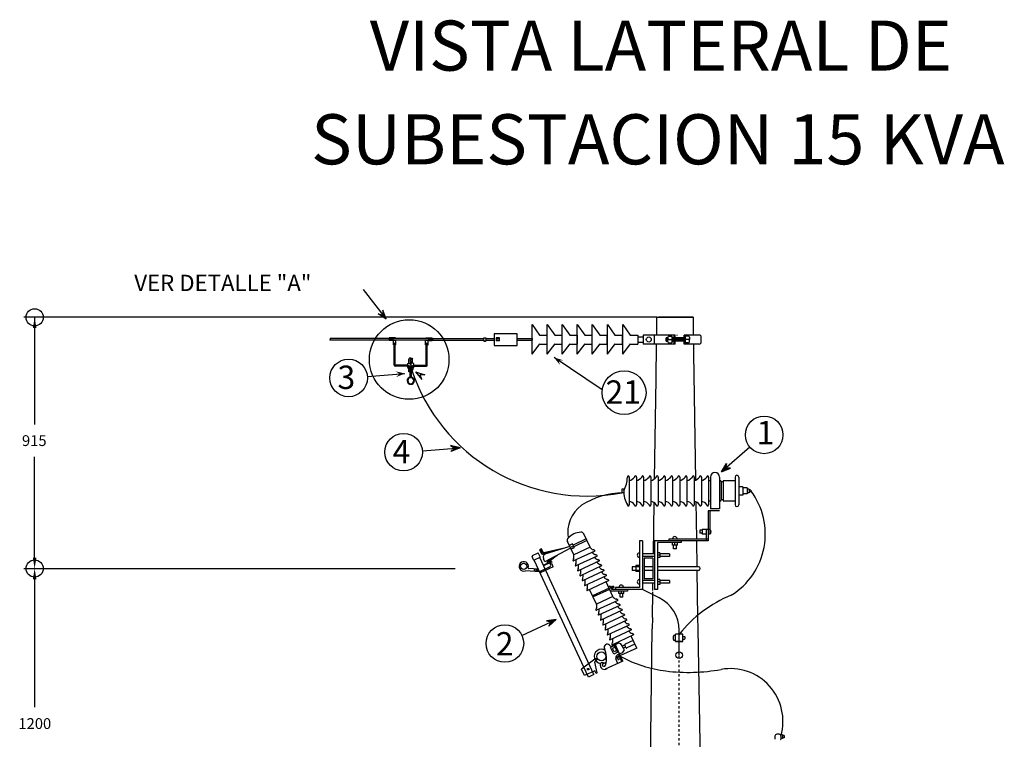
# Model space of a CAD drawing. Units: millimetres. Extents: x -685 to 7247, y 1177 to 3043.
# Drawn here: x 1901 to 1944, y 1229 to 1261 of the extents above; entities that cross this region are included whole.
import ezdxf

# ---------------------------------------------------------------- set-up
doc = ezdxf.new("R2010")
doc.units = ezdxf.units.MM
doc.header["$PDMODE"] = 32
doc.header["$PDSIZE"] = 0.75
doc.linetypes.add('HIDDEN', pattern=[0.00375, 0.0025, -0.00125])
doc.layers.add('TXG', color=5, linetype='Continuous')
doc.styles.add('ROMANC', font='romanc__.ttf')
doc.styles.get("Standard").update_dxf_attribs({"font": 'ARIALUNI.TTF'})

msp = doc.modelspace()

# ---------------------------------------------------------------- hatches: boundary and pattern name
h = msp.add_hatch(color=1)
h.paths.add_polyline_path([(1916.66, 1247.669), (1916.517, 1247.854), (1916.515, 1248.068)])
h.paths.add_polyline_path([(1916.311, 1247.911), (1916.517, 1247.854), (1916.66, 1247.669)])
h = msp.add_hatch(color=256)
h.paths.add_polyline_path([(1923.982, 1245.996), (1924.176, 1245.866), (1924.246, 1245.664)])
h.paths.add_polyline_path([(1924.389, 1245.877), (1924.176, 1245.866), (1923.982, 1245.996)])
h = msp.add_hatch(color=256)
h.paths.add_polyline_path([(1917.478, 1245.301), (1917.245, 1245.282), (1917.064, 1245.397)])
h.paths.add_polyline_path([(1917.084, 1245.141), (1917.245, 1245.282), (1917.478, 1245.301)])
h = msp.add_hatch(color=256)
h.paths.add_polyline_path([(1919.879, 1242.063), (1919.645, 1242.045), (1919.465, 1242.16)])
h.paths.add_polyline_path([(1919.485, 1241.903), (1919.645, 1242.045), (1919.879, 1242.063)])
h = msp.add_hatch(color=256)
h.paths.add_polyline_path([(1931.281, 1241.011), (1931.459, 1241.164), (1931.672, 1241.178)])
h.paths.add_polyline_path([(1931.504, 1241.373), (1931.459, 1241.164), (1931.281, 1241.011)])
h = msp.add_hatch(color=256)
h.paths.add_polyline_path([(1924.07, 1234.568), (1923.858, 1234.468), (1923.649, 1234.512)])
h.paths.add_polyline_path([(1923.758, 1234.279), (1923.858, 1234.468), (1924.07, 1234.568)])

# ---------------------------------------------------------------- linework, layer by layer
at = {"color": 1}
for p, q in [((1915.655, 1248.972), (1916.66, 1247.669)), ((1916.66, 1247.669), (1916.311, 1247.911)), ((1916.311, 1247.911), (1916.517, 1247.854)), ((1916.66, 1247.669), (1916.515, 1248.068)), ((1916.515, 1248.068), (1916.517, 1247.854))]:
    msp.add_line(p, q, dxfattribs=at)
at = {"linetype": 'ByBlock'}
for p, q in [((1928.471, 1247.752), (1900.849, 1247.752)), ((1900.849, 1236.792), (1919.672, 1236.792))]:
    msp.add_line(p, q, dxfattribs=at)
at = {"color": 0, "linetype": 'ByBlock'}
for p, q in [((1901.322, 1247.752), (1901.322, 1243.082)), ((1928.471, 1247.752), (1930.045, 1247.752)), ((1901.322, 1247.28), (1901.322, 1247.151)), ((1901.322, 1237.265), (1901.322, 1241.664)), ((1901.486, 1236.792), (1901.794, 1236.792)), ((1901.322, 1236.32), (1901.322, 1230.737))]:
    msp.add_line(p, q, dxfattribs=at)
for p, q in [((1923.025, 1247.44), (1923.353, 1246.981)), ((1923.025, 1246.146), (1923.025, 1247.44)), ((1923.681, 1247.44), (1924.009, 1246.981)), ((1923.681, 1246.146), (1923.681, 1247.44)), ((1924.342, 1247.44), (1924.671, 1246.981)), ((1924.342, 1246.146), (1924.342, 1247.44)), ((1924.991, 1247.44), (1925.319, 1246.981)), ((1924.991, 1246.146), (1924.991, 1247.44)), ((1925.647, 1247.44), (1925.975, 1246.981)), ((1925.647, 1246.146), (1925.647, 1247.44)), ((1926.308, 1246.146), (1926.308, 1247.44)), ((1926.308, 1247.44), (1926.637, 1246.981)), ((1926.981, 1247.44), (1927.309, 1246.981)), ((1926.981, 1246.146), (1926.981, 1247.44)), ((1921.367, 1247.035), (1921.367, 1246.523)), ((1922.375, 1247.035), (1921.367, 1247.035)), ((1922.375, 1246.523), (1922.375, 1247.035)), ((1923.353, 1246.981), (1923.681, 1246.981)), ((1923.681, 1246.587), (1923.681, 1246.981)), ((1924.009, 1246.981), (1924.338, 1246.981)), ((1924.338, 1246.587), (1924.338, 1246.981)), ((1924.342, 1246.587), (1924.342, 1246.981)), ((1924.671, 1246.981), (1924.999, 1246.981)), ((1924.999, 1246.587), (1924.999, 1246.981)), ((1925.319, 1246.981), (1925.647, 1246.981)), ((1925.647, 1246.587), (1925.647, 1246.981)), ((1925.975, 1246.981), (1926.304, 1246.981)), ((1926.304, 1246.587), (1926.304, 1246.981)), ((1926.308, 1246.587), (1926.308, 1246.981)), ((1926.637, 1246.981), (1926.965, 1246.981)), ((1926.965, 1246.587), (1926.965, 1246.981)), ((1926.981, 1246.587), (1926.981, 1246.981)), ((1927.309, 1246.981), (1927.637, 1246.981)), ((1927.637, 1246.981), (1927.637, 1246.587)), ((1928.358, 1246.981), (1927.872, 1246.981)), ((1927.872, 1246.981), (1927.872, 1246.587)), ((1928.358, 1246.587), (1928.358, 1246.981)), ((1921.019, 1246.844), (1920.909, 1246.844)), ((1920.909, 1246.844), (1920.909, 1246.723)), ((1920.909, 1246.723), (1921.019, 1246.723)), ((1920.931, 1246.7), (1920.931, 1246.724)), ((1920.987, 1246.7), (1920.931, 1246.7)), ((1920.987, 1246.724), (1920.987, 1246.7)), ((1921.019, 1246.723), (1921.019, 1246.844)), ((1921.607, 1246.86), (1921.451, 1246.86)), ((1921.451, 1246.86), (1921.451, 1246.728)), ((1921.607, 1246.728), (1921.451, 1246.728)), ((1921.607, 1246.728), (1921.607, 1246.86)), ((1923.025, 1246.146), (1923.366, 1246.593)), ((1923.353, 1246.587), (1923.681, 1246.587)), ((1923.681, 1246.146), (1924.023, 1246.593)), ((1924.009, 1246.587), (1924.338, 1246.587)), ((1924.342, 1246.146), (1924.684, 1246.593)), ((1924.671, 1246.587), (1924.999, 1246.587)), ((1924.991, 1246.146), (1925.332, 1246.593)), ((1925.319, 1246.587), (1925.647, 1246.587)), ((1925.647, 1246.146), (1925.989, 1246.593)), ((1925.975, 1246.587), (1926.304, 1246.587)), ((1926.308, 1246.146), (1926.65, 1246.593)), ((1926.637, 1246.587), (1926.965, 1246.587)), ((1926.981, 1246.146), (1927.323, 1246.593)), ((1927.309, 1246.587), (1927.637, 1246.587)), ((1927.637, 1246.9), (1927.872, 1246.9)), ((1927.637, 1246.668), (1927.872, 1246.668)), ((1928.358, 1246.587), (1927.872, 1246.587)), ((1921.367, 1246.523), (1922.375, 1246.523)), ((1926.08, 1244.588), (1923.982, 1245.996)), ((1915.838, 1245.171), (1917.478, 1245.301)), ((1917.943, 1245.368), (1918.207, 1245.035)), ((1917.943, 1245.368), (1918.351, 1245.249)), ((1918.351, 1245.249), (1918.137, 1245.237)), ((1918.207, 1245.035), (1918.137, 1245.237)), ((1918.239, 1241.934), (1919.879, 1242.063)), ((1919.465, 1242.16), (1919.645, 1242.045)), ((1919.879, 1242.063), (1919.465, 1242.16)), ((1919.879, 1242.063), (1919.485, 1241.903)), ((1919.485, 1241.903), (1919.645, 1242.045)), ((1932.527, 1242.086), (1931.281, 1241.011)), ((1931.281, 1241.011), (1931.504, 1241.373)), ((1931.281, 1241.011), (1931.672, 1241.178)), ((1931.504, 1241.373), (1931.459, 1241.164)), ((1931.672, 1241.178), (1931.459, 1241.164)), ((1922.58, 1233.87), (1924.07, 1234.568)), ((1924.07, 1234.568), (1923.649, 1234.512)), ((1923.649, 1234.512), (1923.858, 1234.468)), ((1924.07, 1234.568), (1923.758, 1234.279)), ((1923.758, 1234.279), (1923.858, 1234.468))]:
    msp.add_line(p, q)
at = {"color": 0}
for p, q in [((1928.46, 1246.981), (1928.471, 1247.752)), ((1929.323, 1247.752), (1928.533, 1247.752)), ((1930.045, 1247.752), (1928.785, 1247.752)), ((1928.905, 1247.752), (1930.045, 1247.752)), ((1930.045, 1247.752), (1930.057, 1246.981)), ((1929.269, 1246.981), (1928.358, 1246.981)), ((1928.358, 1246.587), (1928.358, 1246.981)), ((1929.22, 1246.587), (1929.22, 1246.981)), ((1929.269, 1246.587), (1929.269, 1246.981)), ((1929.348, 1246.961), (1929.348, 1246.984)), ((1929.663, 1246.587), (1929.663, 1246.981)), ((1930.318, 1246.981), (1929.663, 1246.981)), ((1929.713, 1246.587), (1929.713, 1246.981)), ((1914.207, 1246.826), (1914.206, 1246.76)), ((1923.024, 1246.826), (1923.025, 1246.76)), ((1929.269, 1246.587), (1928.358, 1246.587)), ((1928.43, 1245.048), (1928.454, 1246.587)), ((1928.875, 1246.853), (1928.875, 1246.71)), ((1928.949, 1246.853), (1928.875, 1246.853)), ((1928.875, 1246.853), (1928.875, 1246.71)), ((1928.949, 1246.853), (1928.875, 1246.853)), ((1928.949, 1246.853), (1928.875, 1246.853)), ((1928.875, 1246.71), (1928.875, 1246.853)), ((1928.949, 1246.776), (1928.875, 1246.85)), ((1928.949, 1246.741), (1928.875, 1246.815)), ((1928.946, 1246.71), (1928.875, 1246.78)), ((1928.911, 1246.71), (1928.875, 1246.745)), ((1928.876, 1246.71), (1928.875, 1246.711)), ((1928.875, 1246.71), (1928.949, 1246.71)), ((1928.875, 1246.71), (1928.949, 1246.71)), ((1928.949, 1246.71), (1928.875, 1246.71)), ((1928.949, 1246.811), (1928.907, 1246.853)), ((1928.949, 1246.846), (1928.942, 1246.853)), ((1928.949, 1246.882), (1928.949, 1246.784)), ((1928.998, 1246.784), (1928.949, 1246.784)), ((1928.949, 1246.685), (1928.949, 1246.784)), ((1928.949, 1246.71), (1928.949, 1246.766)), ((1928.998, 1246.932), (1929.122, 1246.932)), ((1928.998, 1246.784), (1929.122, 1246.784)), ((1928.998, 1246.636), (1929.122, 1246.636)), ((1929.122, 1246.932), (1929.122, 1246.636)), ((1929.122, 1246.858), (1929.122, 1246.71)), ((1929.22, 1246.858), (1929.122, 1246.858)), ((1929.22, 1246.858), (1929.122, 1246.858)), ((1929.22, 1246.749), (1929.122, 1246.847)), ((1929.22, 1246.714), (1929.122, 1246.813)), ((1929.189, 1246.71), (1929.122, 1246.778)), ((1929.155, 1246.71), (1929.122, 1246.743)), ((1929.122, 1246.71), (1929.22, 1246.71)), ((1929.22, 1246.71), (1929.122, 1246.71)), ((1929.22, 1246.784), (1929.146, 1246.858)), ((1929.22, 1246.819), (1929.181, 1246.858)), ((1929.22, 1246.853), (1929.216, 1246.858)), ((1929.22, 1246.71), (1929.22, 1246.858)), ((1929.269, 1246.858), (1929.663, 1246.858)), ((1929.269, 1246.71), (1929.269, 1246.858)), ((1929.663, 1246.858), (1929.269, 1246.858)), ((1929.398, 1246.71), (1929.269, 1246.839)), ((1929.363, 1246.71), (1929.269, 1246.804)), ((1929.329, 1246.71), (1929.269, 1246.769)), ((1929.294, 1246.71), (1929.269, 1246.735)), ((1929.663, 1246.71), (1929.269, 1246.71)), ((1929.663, 1246.71), (1929.269, 1246.71)), ((1929.433, 1246.71), (1929.285, 1246.858)), ((1929.468, 1246.71), (1929.32, 1246.858)), ((1929.503, 1246.71), (1929.355, 1246.858)), ((1929.538, 1246.71), (1929.39, 1246.858)), ((1929.572, 1246.71), (1929.425, 1246.858)), ((1929.607, 1246.71), (1929.46, 1246.858)), ((1929.642, 1246.71), (1929.494, 1246.858)), ((1929.663, 1246.724), (1929.529, 1246.858)), ((1929.663, 1246.758), (1929.564, 1246.858)), ((1929.663, 1246.793), (1929.599, 1246.858)), ((1929.663, 1246.828), (1929.634, 1246.858)), ((1929.663, 1246.858), (1929.663, 1246.71)), ((1930.318, 1246.587), (1929.663, 1246.587)), ((1929.836, 1246.932), (1929.713, 1246.932)), ((1929.885, 1246.784), (1929.713, 1246.784)), ((1929.836, 1246.784), (1929.713, 1246.784)), ((1929.836, 1246.636), (1929.713, 1246.636)), ((1929.885, 1246.882), (1929.885, 1246.784)), ((1929.885, 1246.685), (1929.885, 1246.784)), ((1930.063, 1246.587), (1930.069, 1246.166)), ((1930.402, 1246.671), (1930.402, 1246.897)), ((1930.069, 1246.166), (1930.152, 1240.65)), ((1928.364, 1240.702), (1928.43, 1245.048)), ((1928.315, 1237.435), (1928.348, 1239.666)), ((1930.166, 1239.703), (1930.191, 1238.078)), ((1930.192, 1238), (1930.209, 1236.871)), ((1930.212, 1236.713), (1930.243, 1234.657)), ((1928.29, 1235.836), (1928.295, 1236.149)), ((1928.272, 1234.657), (1928.289, 1235.77)), ((1928.272, 1234.657), (1928.265, 1234.158)), ((1930.243, 1234.657), (1930.25, 1234.158)), ((1927.882, 1206.099), (1928.265, 1234.158)), ((1930.25, 1234.158), (1930.633, 1212.83))]:
    msp.add_line(p, q, dxfattribs=at)
at = {"color": 0, "linetype": 'Continuous'}
for p, q in [((1916.794, 1246.76), (1914.206, 1246.76)), ((1916.794, 1246.826), (1914.207, 1246.826)), ((1917.057, 1246.852), (1916.794, 1246.852)), ((1916.794, 1246.8), (1916.794, 1246.852)), ((1916.93, 1246.8), (1916.794, 1246.8)), ((1916.93, 1246.787), (1916.794, 1246.787)), ((1916.794, 1246.734), (1916.794, 1246.787)), ((1916.977, 1246.734), (1916.794, 1246.734)), ((1916.977, 1246.734), (1916.794, 1246.734)), ((1916.815, 1246.831), (1916.815, 1246.852)), ((1916.854, 1246.831), (1916.815, 1246.831)), ((1916.854, 1246.755), (1916.815, 1246.755)), ((1916.815, 1246.734), (1916.815, 1246.755)), ((1916.854, 1246.831), (1916.854, 1246.852)), ((1916.854, 1246.734), (1916.854, 1246.755)), ((1916.87, 1246.831), (1916.87, 1246.852)), ((1916.909, 1246.831), (1916.87, 1246.831)), ((1916.909, 1246.755), (1916.87, 1246.755)), ((1916.87, 1246.734), (1916.87, 1246.755)), ((1916.909, 1246.831), (1916.909, 1246.852)), ((1916.909, 1246.734), (1916.909, 1246.755)), ((1916.977, 1246.852), (1916.93, 1246.8)), ((1916.977, 1246.734), (1916.93, 1246.787)), ((1918.508, 1246.826), (1916.954, 1246.826)), ((1918.508, 1246.76), (1916.954, 1246.76)), ((1916.977, 1246.558), (1916.977, 1246.734)), ((1917.077, 1246.55), (1916.985, 1246.55)), ((1917.009, 1245.668), (1917.009, 1246.55)), ((1917.054, 1245.697), (1917.054, 1246.55)), ((1917.085, 1246.558), (1917.085, 1246.76)), ((1918.377, 1246.558), (1918.377, 1246.76)), ((1918.385, 1246.55), (1918.476, 1246.55)), ((1918.405, 1246.852), (1918.668, 1246.852)), ((1918.408, 1245.697), (1918.408, 1246.55)), ((1918.453, 1245.668), (1918.453, 1246.55)), ((1918.484, 1246.852), (1918.532, 1246.8)), ((1918.484, 1246.734), (1918.532, 1246.787)), ((1918.484, 1246.734), (1918.668, 1246.734)), ((1918.484, 1246.734), (1918.668, 1246.734)), ((1918.484, 1246.558), (1918.484, 1246.734)), ((1918.53, 1246.785), (1918.49, 1246.826)), ((1918.532, 1246.8), (1918.668, 1246.8)), ((1918.532, 1246.787), (1918.668, 1246.787)), ((1918.552, 1246.787), (1918.539, 1246.8)), ((1918.553, 1246.831), (1918.553, 1246.852)), ((1918.553, 1246.831), (1918.592, 1246.831)), ((1918.553, 1246.734), (1918.553, 1246.755)), ((1918.553, 1246.755), (1918.592, 1246.755)), ((1918.592, 1246.831), (1918.592, 1246.852)), ((1918.592, 1246.734), (1918.592, 1246.755)), ((1918.608, 1246.831), (1918.608, 1246.852)), ((1918.608, 1246.831), (1918.647, 1246.831)), ((1918.608, 1246.755), (1918.647, 1246.755)), ((1918.608, 1246.734), (1918.608, 1246.755)), ((1918.622, 1246.787), (1918.609, 1246.8)), ((1918.645, 1246.787), (1918.632, 1246.8)), ((1918.647, 1246.831), (1918.647, 1246.852)), ((1918.647, 1246.734), (1918.647, 1246.755)), ((1918.695, 1246.76), (1918.655, 1246.8)), ((1918.668, 1246.8), (1918.668, 1246.852)), ((1918.668, 1246.826), (1920.909, 1246.826)), ((1918.718, 1246.76), (1918.668, 1246.81)), ((1918.668, 1246.734), (1918.668, 1246.787)), ((1918.668, 1246.76), (1920.909, 1246.76)), ((1921.019, 1246.826), (1921.367, 1246.826)), ((1921.019, 1246.76), (1921.367, 1246.76)), ((1922.375, 1246.826), (1923.024, 1246.826)), ((1922.375, 1246.76), (1923.025, 1246.76)), ((1917.605, 1245.736), (1917.718, 1245.753)), ((1917.605, 1245.671), (1917.605, 1245.736)), ((1917.678, 1245.973), (1917.652, 1245.933)), ((1917.731, 1245.933), (1917.652, 1245.933)), ((1917.652, 1245.743), (1917.652, 1245.933)), ((1917.731, 1245.973), (1917.678, 1245.973)), ((1917.678, 1245.973), (1917.783, 1245.973)), ((1917.678, 1245.933), (1917.678, 1245.973)), ((1917.718, 1245.855), (1917.705, 1245.881)), ((1917.718, 1245.671), (1917.718, 1245.855)), ((1917.731, 1245.933), (1917.81, 1245.933)), ((1917.744, 1245.855), (1917.757, 1245.881)), ((1917.744, 1245.671), (1917.744, 1245.855)), ((1917.857, 1245.736), (1917.744, 1245.753)), ((1917.783, 1245.973), (1917.81, 1245.933)), ((1917.783, 1245.933), (1917.783, 1245.973)), ((1917.81, 1245.743), (1917.81, 1245.933)), ((1917.857, 1245.671), (1917.857, 1245.736)), ((1917.676, 1245.626), (1917.051, 1245.626)), ((1917.605, 1245.671), (1917.08, 1245.671)), ((1917.605, 1245.671), (1917.731, 1245.592)), ((1917.605, 1245.566), (1917.605, 1245.626)), ((1917.652, 1245.369), (1917.652, 1245.449)), ((1917.678, 1245.382), (1917.652, 1245.382)), ((1917.678, 1245.369), (1917.652, 1245.369)), ((1917.678, 1245.369), (1917.678, 1245.558)), ((1917.731, 1245.408), (1917.678, 1245.408)), ((1917.718, 1245.671), (1917.705, 1245.645)), ((1917.705, 1245.144), (1917.705, 1245.408)), ((1917.731, 1245.4), (1917.705, 1245.4)), ((1917.731, 1245.393), (1917.705, 1245.393)), ((1917.731, 1245.385), (1917.705, 1245.385)), ((1917.731, 1245.377), (1917.705, 1245.377)), ((1917.731, 1245.369), (1917.705, 1245.369)), ((1917.731, 1245.361), (1917.705, 1245.361)), ((1917.731, 1245.353), (1917.705, 1245.353)), ((1917.731, 1245.345), (1917.705, 1245.345)), ((1917.731, 1245.337), (1917.705, 1245.337)), ((1917.731, 1245.337), (1917.705, 1245.337)), ((1917.731, 1245.33), (1917.705, 1245.33)), ((1917.731, 1245.322), (1917.705, 1245.322)), ((1917.731, 1245.322), (1917.705, 1245.322)), ((1917.731, 1245.314), (1917.705, 1245.314)), ((1917.731, 1245.314), (1917.705, 1245.314)), ((1917.731, 1245.306), (1917.705, 1245.306)), ((1917.857, 1245.671), (1917.731, 1245.592)), ((1917.731, 1245.408), (1917.783, 1245.408)), ((1917.731, 1245.4), (1917.757, 1245.4)), ((1917.731, 1245.393), (1917.757, 1245.393)), ((1917.731, 1245.385), (1917.757, 1245.385)), ((1917.731, 1245.377), (1917.757, 1245.377)), ((1917.731, 1245.369), (1917.757, 1245.369)), ((1917.731, 1245.361), (1917.757, 1245.361)), ((1917.731, 1245.353), (1917.757, 1245.353)), ((1917.731, 1245.345), (1917.757, 1245.345)), ((1917.731, 1245.337), (1917.757, 1245.337)), ((1917.731, 1245.33), (1917.757, 1245.33)), ((1917.731, 1245.322), (1917.757, 1245.322)), ((1917.731, 1245.314), (1917.757, 1245.314)), ((1917.731, 1245.306), (1917.757, 1245.306)), ((1917.744, 1245.671), (1917.757, 1245.645)), ((1917.757, 1245.144), (1917.757, 1245.408)), ((1917.783, 1245.369), (1917.783, 1245.558)), ((1917.783, 1245.382), (1917.81, 1245.382)), ((1917.783, 1245.369), (1917.81, 1245.369)), ((1917.785, 1245.626), (1918.411, 1245.626)), ((1917.81, 1245.369), (1917.81, 1245.449)), ((1917.857, 1245.671), (1918.382, 1245.671)), ((1917.857, 1245.566), (1917.857, 1245.626)), ((1927.258, 1240.782), (1927.258, 1239.575)), ((1927.573, 1240.782), (1927.573, 1239.575)), ((1927.888, 1240.782), (1927.888, 1239.575)), ((1927.888, 1240.782), (1927.888, 1239.575)), ((1928.203, 1240.782), (1928.203, 1239.575)), ((1928.203, 1240.782), (1928.203, 1239.575)), ((1928.518, 1240.782), (1928.518, 1239.575)), ((1928.518, 1240.782), (1928.518, 1239.575)), ((1928.833, 1240.782), (1928.833, 1239.575)), ((1928.833, 1240.782), (1928.833, 1239.575)), ((1929.148, 1240.782), (1929.148, 1239.575)), ((1929.148, 1240.782), (1929.148, 1239.575)), ((1929.463, 1240.782), (1929.463, 1239.575)), ((1929.463, 1240.782), (1929.463, 1239.575)), ((1929.778, 1240.782), (1929.778, 1239.575)), ((1929.778, 1240.782), (1929.778, 1239.575)), ((1930.093, 1240.782), (1930.093, 1239.575)), ((1930.093, 1240.782), (1930.093, 1239.575)), ((1930.408, 1240.782), (1930.408, 1239.575)), ((1930.408, 1240.782), (1930.408, 1239.575)), ((1930.723, 1240.782), (1930.723, 1239.575)), ((1930.723, 1240.782), (1930.723, 1239.575)), ((1930.802, 1240.625), (1930.723, 1240.625)), ((1930.802, 1240.782), (1930.802, 1239.391)), ((1931.196, 1240.782), (1931.196, 1239.391)), ((1931.236, 1240.625), (1931.196, 1240.625)), ((1931.275, 1240.586), (1931.275, 1239.772)), ((1931.354, 1240.572), (1931.275, 1240.572)), ((1931.354, 1240.591), (1931.354, 1239.766)), ((1931.879, 1240.625), (1931.388, 1240.625)), ((1931.879, 1240.782), (1931.879, 1239.575)), ((1932.036, 1240.782), (1932.036, 1239.575)), ((1926.943, 1240.257), (1926.943, 1240.1)), ((1927.021, 1240.257), (1926.943, 1240.257)), ((1927.021, 1240.1), (1926.943, 1240.1)), ((1927.021, 1240.257), (1927.021, 1240.1)), ((1932.22, 1240.362), (1932.036, 1240.362)), ((1932.22, 1240.362), (1932.22, 1239.995)), ((1932.404, 1240.31), (1932.22, 1240.31)), ((1932.404, 1240.31), (1932.404, 1240.047)), ((1932.489, 1240.257), (1932.404, 1240.257)), ((1932.489, 1240.1), (1932.404, 1240.1)), ((1932.489, 1240.257), (1932.489, 1240.1)), ((1932.568, 1240.218), (1932.489, 1240.218)), ((1932.568, 1240.139), (1932.489, 1240.139)), ((1932.568, 1240.218), (1932.568, 1240.139)), ((1930.802, 1239.732), (1930.723, 1239.732)), ((1931.236, 1239.732), (1931.196, 1239.732)), ((1931.354, 1239.785), (1931.275, 1239.785)), ((1931.879, 1239.732), (1931.388, 1239.732)), ((1932.22, 1239.995), (1932.036, 1239.995)), ((1932.404, 1240.047), (1932.22, 1240.047)), ((1931.196, 1239.312), (1930.701, 1239.312)), ((1930.701, 1239.312), (1930.701, 1238)), ((1930.78, 1239.312), (1930.78, 1238.288)), ((1931.196, 1239.391), (1930.802, 1239.391)), ((1930.334, 1238.459), (1930.334, 1238.328)), ((1930.439, 1238.459), (1930.334, 1238.459)), ((1930.439, 1238.499), (1930.439, 1238.288)), ((1930.78, 1238.499), (1930.439, 1238.499)), ((1930.622, 1238.499), (1930.622, 1238)), ((1924.838, 1237.385), (1924.565, 1237.973)), ((1925.383, 1238.082), (1924.811, 1237.817)), ((1925.416, 1238.011), (1924.844, 1237.745)), ((1925.552, 1237.717), (1925.279, 1238.304)), ((1927.84, 1238), (1927.709, 1238)), ((1927.709, 1238), (1927.709, 1235.962)), ((1927.84, 1238), (1927.84, 1235.883)), ((1928.365, 1238), (1928.365, 1235.873)), ((1930.701, 1238), (1928.365, 1238)), ((1928.995, 1238.078), (1928.995, 1238)), ((1930.701, 1238.078), (1928.995, 1238.078)), ((1929.52, 1238), (1929.52, 1237.921)), ((1930.439, 1238.328), (1930.334, 1238.328)), ((1930.622, 1238.288), (1930.439, 1238.288)), ((1930.78, 1238.288), (1930.701, 1238.288)), ((1923.436, 1237.649), (1923.36, 1237.613)), ((1923.447, 1237.425), (1923.36, 1237.613)), ((1923.477, 1237.461), (1923.398, 1237.631)), ((1923.506, 1237.498), (1923.436, 1237.649)), ((1924.37, 1237.661), (1923.479, 1237.411)), ((1924.37, 1237.661), (1923.508, 1237.447)), ((1924.37, 1237.661), (1923.538, 1237.483)), ((1924.701, 1237.679), (1923.585, 1237.091)), ((1924.669, 1237.749), (1923.623, 1237.438)), ((1924.789, 1237.864), (1924.646, 1237.798)), ((1924.866, 1237.698), (1924.723, 1237.632)), ((1924.866, 1237.698), (1924.789, 1237.864)), ((1925.759, 1237.552), (1924.83, 1237.121)), ((1925.759, 1237.552), (1924.83, 1237.121)), ((1925.552, 1237.717), (1924.838, 1237.385)), ((1929.52, 1237.921), (1928.496, 1237.921)), ((1928.496, 1237.921), (1928.496, 1235.873)), ((1929.151, 1237.816), (1929.151, 1237.911)), ((1929.364, 1237.816), (1929.151, 1237.816)), ((1929.198, 1237.658), (1929.198, 1237.816)), ((1929.316, 1237.658), (1929.198, 1237.658)), ((1929.257, 1237.816), (1929.257, 1237.911)), ((1929.316, 1237.658), (1929.316, 1237.816)), ((1929.364, 1237.816), (1929.364, 1237.911)), ((1923.086, 1237.168), (1923.02, 1237.311)), ((1923.271, 1237.456), (1923.033, 1237.346)), ((1923.359, 1237.266), (1923.121, 1237.155)), ((1925.485, 1232.059), (1923.121, 1237.155)), ((1923.372, 1237.3), (1923.306, 1237.443)), ((1925.723, 1232.169), (1923.359, 1237.266)), ((1923.585, 1237.091), (1923.525, 1237.22)), ((1924.085, 1237.352), (1923.684, 1237.065)), ((1924.086, 1237.351), (1923.741, 1237.066)), ((1925.858, 1237.338), (1924.929, 1236.907)), ((1925.959, 1237.121), (1925.03, 1236.69)), ((1928.365, 1237.435), (1927.84, 1237.435)), ((1928.365, 1237.317), (1927.84, 1237.317)), ((1928.286, 1237.238), (1927.919, 1237.238)), ((1927.919, 1237.238), (1927.919, 1236.346)), ((1928.286, 1237.238), (1928.286, 1236.346)), ((1928.591, 1237.483), (1928.496, 1237.483)), ((1928.591, 1237.376), (1928.496, 1237.376)), ((1928.591, 1237.27), (1928.496, 1237.27)), ((1928.591, 1237.483), (1928.591, 1237.27)), ((1929.021, 1237.435), (1928.591, 1237.435)), ((1929.021, 1237.317), (1928.591, 1237.317)), ((1929.021, 1237.435), (1929.021, 1237.317)), ((1923.359, 1236.641), (1922.73, 1236.695)), ((1923.301, 1236.767), (1922.875, 1236.795)), ((1923.129, 1236.661), (1923.126, 1236.778)), ((1923.371, 1236.663), (1923.237, 1236.698)), ((1923.32, 1236.726), (1923.247, 1236.741)), ((1923.802, 1236.863), (1923.371, 1236.663)), ((1923.944, 1236.871), (1923.375, 1236.607)), ((1923.705, 1237.021), (1923.538, 1236.943)), ((1923.549, 1236.919), (1923.538, 1236.943)), ((1923.763, 1237.019), (1923.549, 1236.919)), ((1923.705, 1237.021), (1923.684, 1237.065)), ((1923.763, 1237.019), (1923.741, 1237.066)), ((1923.906, 1236.981), (1923.754, 1237.039)), ((1923.944, 1236.871), (1923.906, 1236.981)), ((1926.058, 1236.906), (1925.129, 1236.475)), ((1926.158, 1236.692), (1925.229, 1236.261)), ((1926.158, 1236.692), (1925.229, 1236.261)), ((1927.393, 1236.871), (1927.393, 1236.713)), ((1927.709, 1236.871), (1927.393, 1236.871)), ((1927.709, 1236.713), (1927.393, 1236.713)), ((1927.551, 1236.923), (1927.551, 1236.661)), ((1927.709, 1236.923), (1927.551, 1236.923)), ((1927.709, 1236.661), (1927.551, 1236.661)), ((1928.286, 1236.871), (1927.919, 1236.871)), ((1928.286, 1236.713), (1927.919, 1236.713)), ((1930.281, 1236.871), (1928.496, 1236.871)), ((1930.281, 1236.713), (1928.496, 1236.713)), ((1926.257, 1236.478), (1925.316, 1236.041)), ((1926.37, 1236.266), (1925.417, 1235.824)), ((1926.37, 1236.266), (1925.417, 1235.824)), ((1926.37, 1236.266), (1925.417, 1235.824)), ((1926.37, 1236.266), (1925.417, 1235.824)), ((1928.365, 1236.267), (1927.84, 1236.267)), ((1928.286, 1236.346), (1927.919, 1236.346)), ((1928.591, 1236.314), (1928.496, 1236.314)), ((1928.591, 1236.314), (1928.591, 1236.102)), ((1929.021, 1236.267), (1928.591, 1236.267)), ((1929.021, 1236.267), (1929.021, 1236.149)), ((1925.834, 1235.236), (1925.535, 1235.879)), ((1926.381, 1235.931), (1925.662, 1235.606)), ((1926.406, 1235.878), (1925.687, 1235.552)), ((1926.55, 1235.568), (1926.251, 1236.211)), ((1926.428, 1236.018), (1926.356, 1235.985)), ((1926.49, 1235.883), (1926.428, 1236.018)), ((1927.181, 1235.805), (1926.44, 1235.805)), ((1926.486, 1236.005), (1926.443, 1235.986)), ((1926.508, 1235.957), (1926.465, 1235.937)), ((1926.486, 1236.005), (1926.53, 1235.908)), ((1926.53, 1235.908), (1926.487, 1235.889)), ((1927.84, 1235.883), (1926.49, 1235.883)), ((1926.568, 1236.016), (1926.496, 1235.984)), ((1926.592, 1235.962), (1926.52, 1235.93)), ((1926.568, 1236.016), (1926.592, 1235.962)), ((1926.656, 1235.962), (1926.656, 1235.883)), ((1927.709, 1235.962), (1926.656, 1235.962)), ((1927.181, 1235.883), (1927.181, 1235.805)), ((1928.365, 1236.149), (1927.84, 1236.149)), ((1928.571, 1235.514), (1927.84, 1235.883)), ((1928.496, 1235.873), (1928.365, 1235.873)), ((1928.591, 1236.208), (1928.496, 1236.208)), ((1928.591, 1236.102), (1928.496, 1236.102)), ((1929.021, 1236.149), (1928.591, 1236.149)), ((1926.757, 1235.4), (1925.828, 1234.969)), ((1926.55, 1235.568), (1925.834, 1235.236)), ((1926.812, 1235.7), (1926.812, 1235.795)), ((1927.025, 1235.7), (1926.812, 1235.7)), ((1926.86, 1235.542), (1926.86, 1235.7)), ((1926.978, 1235.542), (1926.86, 1235.542)), ((1926.919, 1235.7), (1926.919, 1235.795)), ((1926.978, 1235.542), (1926.978, 1235.7)), ((1927.025, 1235.7), (1927.025, 1235.795)), ((1926.856, 1235.186), (1925.927, 1234.755)), ((1926.956, 1234.972), (1926.027, 1234.541)), ((1927.055, 1234.757), (1926.126, 1234.326)), ((1927.055, 1234.757), (1926.126, 1234.326)), ((1927.156, 1234.54), (1926.227, 1234.109)), ((1927.156, 1234.54), (1926.227, 1234.109)), ((1927.255, 1234.326), (1926.326, 1233.895)), ((1927.355, 1234.111), (1926.426, 1233.681)), ((1929.436, 1233.013), (1929.436, 1234.108)), ((1927.454, 1233.897), (1926.525, 1233.466)), ((1927.435, 1233.657), (1927.078, 1233.492)), ((1927.589, 1233.324), (1927.347, 1233.847)), ((1929.186, 1233.689), (1929.186, 1233.842)), ((1929.278, 1233.868), (1929.213, 1233.868)), ((1929.213, 1233.663), (1929.278, 1233.663)), ((1929.593, 1233.921), (1929.278, 1233.921)), ((1929.278, 1233.61), (1929.278, 1233.921)), ((1929.593, 1233.61), (1929.593, 1233.921)), ((1929.672, 1233.816), (1929.593, 1233.816)), ((1929.593, 1233.715), (1929.672, 1233.715)), ((1929.698, 1233.742), (1929.698, 1233.79)), ((1926.665, 1233.445), (1926.451, 1233.345)), ((1926.583, 1233.06), (1926.451, 1233.345)), ((1926.698, 1233.373), (1926.532, 1233.296)), ((1926.598, 1233.153), (1926.532, 1233.296)), ((1926.759, 1233.517), (1926.547, 1233.419)), ((1926.765, 1233.231), (1926.598, 1233.153)), ((1926.75, 1233.137), (1926.618, 1233.423)), ((1926.985, 1232.755), (1926.632, 1233.516)), ((1927.589, 1233.324), (1926.875, 1232.993)), ((1927.019, 1233.302), (1926.929, 1233.463)), ((1927.065, 1233.457), (1926.96, 1233.408)), ((1927.003, 1233.341), (1926.992, 1233.365)), ((1927.109, 1233.361), (1927.011, 1233.316)), ((1927.12, 1233.338), (1927.065, 1233.457)), ((1927.512, 1233.49), (1927.155, 1233.325)), ((1929.593, 1233.61), (1929.278, 1233.61)), ((1929.278, 1233.61), (1929.593, 1233.61)), ((1925.759, 1232.835), (1925.178, 1232.408)), ((1926.798, 1233.159), (1926.583, 1233.06)), ((1926.875, 1232.993), (1926.671, 1232.898)), ((1926.771, 1232.655), (1926.683, 1232.845)), ((1926.96, 1233.119), (1926.747, 1233.02)), ((1926.776, 1232.831), (1926.754, 1232.879)), ((1926.838, 1232.947), (1926.767, 1232.914)), ((1926.938, 1232.733), (1926.794, 1233.042)), ((1926.859, 1232.841), (1926.811, 1232.818)), ((1925.311, 1232.123), (1925.178, 1232.408)), ((1925.754, 1232.708), (1925.805, 1232.759)), ((1925.866, 1232.235), (1925.754, 1232.708)), ((1926.985, 1232.755), (1926.21, 1232.395)), ((1925.763, 1232.332), (1925.311, 1232.123)), ((1925.723, 1232.169), (1925.485, 1232.059)), ((1925.819, 1232.213), (1925.763, 1232.332)), ((1925.866, 1232.235), (1925.819, 1232.213)), ((1933.616, 1229.48), (1933.618, 1229.341)), ((1933.799, 1229.561), (1933.694, 1229.56)), ((1933.944, 1229.534), (1933.86, 1229.533)), ((1933.879, 1229.483), (1933.881, 1229.344)), ((1933.946, 1229.377), (1933.88, 1229.376)), ((1933.944, 1229.534), (1933.946, 1229.377)), ((1934.018, 1229.504), (1933.944, 1229.503)), ((1934.019, 1229.409), (1933.945, 1229.408)), ((1934.018, 1229.504), (1934.019, 1229.409))]:
    msp.add_line(p, q, dxfattribs=at)
at = {"color": 3, "linetype": 'HIDDEN', "ltscale": 4}
msp.add_line((1929.436, 1213.286), (1929.436, 1233.013), dxfattribs=at)
for centre, radius in [((1917.663, 1245.91), 1.735), ((1921.535, 1246.792), 0.0521), ((1928.115, 1246.784), 0.11)]:
    msp.add_circle(centre, radius)
at = {"color": 0}
for centre, radius in [((1915.019, 1245.107), 0.821), ((1927.038, 1244.465), 0.957), ((1933.148, 1242.623), 0.821), ((1917.42, 1241.869), 0.821), ((1921.836, 1233.521), 0.821)]:
    msp.add_circle(centre, radius, dxfattribs=at)
at = {"color": 0, "linetype": 'Continuous'}
for centre, radius in [((1924.763, 1237.743), 0.0167), ((1922.657, 1236.887), 0.135), ((1923.213, 1236.725), 0.00974), ((1926.049, 1232.957), 0.195), ((1929.436, 1233.013), 0.144), ((1925.47, 1232.402), 0.0323)]:
    msp.add_circle(centre, radius, dxfattribs=at)
at = {"color": 0}
for centre, radius, start, end in [((1930.318, 1246.897), 0.084, 0, 90), ((1928.998, 1246.882), 0.0493, 90, 180), ((1928.998, 1246.833), 0.0493, 180, 270), ((1928.998, 1246.735), 0.0493, 90, 180), ((1928.998, 1246.685), 0.0493, 180, 270), ((1929.836, 1246.882), 0.0493, 0, 90), ((1929.836, 1246.833), 0.0493, 270, 0), ((1929.836, 1246.735), 0.0493, 0, 90), ((1929.836, 1246.685), 0.0493, 270, 0), ((1930.318, 1246.671), 0.084, 270, 0), ((1925.407, 1247.997), 8.045, 197.9753, 281.003), ((1929.554, 1237.885), 5.606, 241.6744, 262.9241), ((1929.849, 1240.258), 7.996, 262.9241, 280.2166), ((1931.674, 1230.13), 2.295, 343.8344, 100.2166)]:
    msp.add_arc(centre, radius, start, end, dxfattribs=at)
at = {"color": 0, "linetype": 'Continuous'}
for centre, radius, start, end in [((1917.031, 1246.622), 0.124, 64.111, 115.6218), ((1917.031, 1246.501), 0.124, 64.111, 115.6218), ((1917.031, 1246.461), 0.124, 64.111, 115.6218), ((1916.985, 1246.558), 0.00788, 180, 270), ((1917.055, 1246.822), 0.0301, 7.3465, 93.0424), ((1917.077, 1246.558), 0.00788, 270, 0), ((1918.407, 1246.822), 0.0301, 86.9576, 172.6535), ((1918.431, 1246.622), 0.124, 64.3782, 115.889), ((1918.431, 1246.501), 0.124, 64.3782, 115.889), ((1918.431, 1246.461), 0.124, 64.3782, 115.889), ((1918.385, 1246.558), 0.00788, 180, 270), ((1918.476, 1246.558), 0.00788, 270, 0), ((1917.08, 1245.697), 0.0263, 180, 270), ((1917.594, 1245.804), 0.0689, 279.3795, 328.0512), ((1917.868, 1245.804), 0.0689, 211.9488, 260.6205), ((1918.382, 1245.697), 0.0263, 270, 0), ((1917.051, 1245.668), 0.042, 180, 270), ((1917.623, 1245.383), 0.184, 54.0428, 95.6491), ((1917.378, 1245.406), 0.277, 8.835, 35.1573), ((1917.624, 1245.504), 0.111, 299.5984, 14.299), ((1917.838, 1245.504), 0.111, 165.701, 240.4016), ((1917.839, 1245.383), 0.184, 84.3509, 125.9572), ((1918.083, 1245.406), 0.277, 144.8427, 171.165), ((1918.411, 1245.668), 0.042, 270, 0), ((1917.731, 1244.988), 0.158, 99.5941, 270), ((1917.731, 1244.988), 0.131, 90, 270), ((1917.731, 1244.988), 0.158, 270, 80.4059), ((1917.731, 1244.988), 0.131, 270, 90), ((1930.999, 1240.782), 0.197, 0, 180), ((1925.943, 1240.782), 1.236, 330.7583, 0), ((1927.218, 1240.794), 0.041, 343.7398, 196.2602), ((1927.224, 1240.958), 0.321, 275.9099, 326.9492), ((1927.533, 1240.794), 0.041, 343.7398, 196.2602), ((1927.539, 1240.958), 0.321, 275.9099, 326.9492), ((1927.848, 1240.794), 0.041, 343.7398, 196.2602), ((1927.855, 1240.958), 0.321, 275.9099, 326.9492), ((1928.163, 1240.794), 0.041, 343.7398, 196.2602), ((1928.17, 1240.958), 0.321, 275.9099, 326.9492), ((1928.478, 1240.794), 0.041, 343.7398, 196.2602), ((1928.485, 1240.958), 0.321, 275.9099, 326.9492), ((1928.793, 1240.794), 0.041, 343.7398, 196.2602), ((1928.8, 1240.958), 0.321, 275.9099, 326.9492), ((1929.108, 1240.794), 0.041, 343.7398, 196.2602), ((1929.115, 1240.958), 0.321, 275.9099, 326.9492), ((1929.423, 1240.794), 0.041, 343.7398, 196.2602), ((1929.43, 1240.958), 0.321, 275.9099, 326.9492), ((1929.738, 1240.794), 0.041, 343.7398, 196.2602), ((1929.745, 1240.958), 0.321, 275.9099, 326.9492), ((1930.053, 1240.794), 0.041, 343.7398, 196.2602), ((1930.06, 1240.958), 0.321, 275.9099, 326.9492), ((1930.368, 1240.794), 0.041, 343.7398, 196.2602), ((1930.375, 1240.958), 0.321, 275.9099, 326.9492), ((1930.683, 1240.794), 0.041, 343.7398, 196.2602), ((1931.236, 1240.586), 0.0394, 0, 90), ((1931.267, 1240.617), 0.00788, 0, 90), ((1931.388, 1240.591), 0.0341, 90, 180), ((1931.957, 1240.782), 0.0788, 0, 180), ((1927.055, 1236.599), 3.502, 91.2008, 122.4878), ((1928.257, 1240.179), 1.236, 180, 209.2417), ((1927.224, 1239.4), 0.321, 33.0508, 84.0901), ((1927.539, 1239.4), 0.321, 33.0508, 84.0901), ((1927.855, 1239.4), 0.321, 33.0508, 84.0901), ((1928.17, 1239.4), 0.321, 33.0508, 84.0901), ((1928.485, 1239.4), 0.321, 33.0508, 84.0901), ((1928.8, 1239.4), 0.321, 33.0508, 84.0901), ((1929.115, 1239.4), 0.321, 33.0508, 84.0901), ((1929.43, 1239.4), 0.321, 33.0508, 84.0901), ((1929.745, 1239.4), 0.321, 33.0508, 84.0901), ((1930.06, 1239.4), 0.321, 33.0508, 84.0901), ((1930.375, 1239.4), 0.321, 33.0508, 84.0901), ((1931.236, 1239.772), 0.0394, 270, 0), ((1931.388, 1239.766), 0.0341, 180, 270), ((1926.124, 1238.332), 1.547, 127.8679, 187.8234), ((1927.218, 1239.563), 0.041, 163.7398, 16.2602), ((1927.533, 1239.563), 0.041, 163.7398, 16.2602), ((1927.848, 1239.563), 0.041, 163.7398, 16.2602), ((1928.163, 1239.563), 0.041, 163.7398, 16.2602), ((1928.478, 1239.563), 0.041, 163.7398, 16.2602), ((1928.793, 1239.563), 0.041, 163.7398, 16.2602), ((1929.108, 1239.563), 0.041, 163.7398, 16.2602), ((1929.423, 1239.563), 0.041, 163.7398, 16.2602), ((1929.738, 1239.563), 0.041, 163.7398, 16.2602), ((1930.053, 1239.563), 0.041, 163.7398, 16.2602), ((1930.368, 1239.563), 0.041, 163.7398, 16.2602), ((1930.683, 1239.563), 0.041, 163.7398, 16.2602), ((1931.957, 1239.575), 0.0788, 180, 0), ((1925.226, 1237.483), 0.9, 94.9249, 134.8421), ((1925.16, 1238.249), 0.131, 24.8835, 94.9249), ((1930.701, 1238.394), 0.131, 306.8699, 53.1301), ((1924.684, 1238.028), 0.131, 134.8421, 204.8835), ((1929.25, 1238.091), 0.0958, 2.7436, 182.7436), ((1924.38, 1237.662), 0.00944, 23.9111, 189.2944), ((1925.822, 1237.914), 0.335, 216.1934, 246.7036), ((1925.678, 1237.495), 0.113, 55.5786, 84.1883), ((1925.745, 1237.567), 0.0205, 311.0368, 98.7301), ((1922.657, 1236.887), 0.205, 343.3432, 290.9862), ((1923.044, 1237.322), 0.0263, 114.8835, 204.8835), ((1923.11, 1237.179), 0.0263, 204.8835, 294.8835), ((1923.282, 1237.432), 0.0263, 24.8835, 114.8835), ((1923.348, 1237.289), 0.0263, 294.8835, 24.8835), ((1923.471, 1237.436), 0.0263, 204.8835, 286.6027), ((1923.501, 1237.472), 0.0263, 204.8835, 286.6027), ((1923.53, 1237.509), 0.0263, 204.8835, 286.6027), ((1923.668, 1237.287), 0.158, 106.6027, 204.8835), ((1923.831, 1237.166), 0.128, 187.0871, 214.942), ((1923.848, 1237.124), 0.0883, 110.0644, 185.373), ((1923.895, 1237.198), 0.128, 192.2145, 210.7459), ((1923.895, 1237.198), 0.128, 222.1743, 269.1691), ((1923.912, 1237.156), 0.0883, 110.0644, 178.1555), ((1923.912, 1237.156), 0.0883, 195.2634, 257.7012), ((1924.097, 1237.371), 0.0231, 232.8174, 6.5259), ((1924.827, 1237.141), 0.0205, 131.0368, 278.7301), ((1924.925, 1237.146), 0.113, 145.5786, 174.1883), ((1924.512, 1237.307), 0.335, 343.0633, 13.5735), ((1924.612, 1237.092), 0.335, 343.0633, 13.5735), ((1925.922, 1237.7), 0.335, 216.1934, 246.7036), ((1926.022, 1237.483), 0.335, 216.1934, 246.7036), ((1925.778, 1237.28), 0.113, 55.5786, 84.1883), ((1925.845, 1237.353), 0.0205, 311.0368, 98.7301), ((1925.878, 1237.063), 0.113, 55.5786, 84.1883), ((1925.945, 1237.136), 0.0205, 311.0368, 98.7301), ((1927.709, 1237.376), 0.0958, 90, 270), ((1922.879, 1236.821), 0.0263, 163.3432, 262.1512), ((1923.217, 1236.725), 0.0338, 27.6125, 306.1331), ((1923.831, 1237.166), 0.128, 228.4537, 269.1691), ((1923.758, 1236.935), 0.0843, 287.79, 86.1379), ((1923.848, 1237.124), 0.0883, 204.7729, 257.7012), ((1924.926, 1236.927), 0.0205, 131.0368, 278.7301), ((1925.025, 1236.931), 0.113, 145.5786, 174.1883), ((1925.027, 1236.71), 0.0205, 131.0368, 278.7301), ((1925.126, 1236.714), 0.113, 145.5786, 174.1883), ((1924.712, 1236.875), 0.335, 343.0633, 13.5735), ((1924.812, 1236.661), 0.335, 343.0633, 13.5735), ((1926.122, 1237.268), 0.335, 216.1934, 246.7036), ((1926.221, 1237.054), 0.335, 216.1934, 246.7036), ((1925.978, 1236.849), 0.113, 55.5786, 84.1883), ((1926.045, 1236.922), 0.0205, 311.0368, 98.7301), ((1926.077, 1236.635), 0.113, 55.5786, 84.1883), ((1926.144, 1236.707), 0.0205, 311.0368, 98.7301), ((1930.281, 1236.792), 0.0788, 270, 90), ((1925.126, 1236.496), 0.0205, 131.0368, 278.7301), ((1925.225, 1236.5), 0.113, 145.5786, 174.1883), ((1925.226, 1236.281), 0.0205, 131.0368, 278.7301), ((1925.324, 1236.285), 0.113, 145.5786, 174.1883), ((1924.911, 1236.447), 0.335, 343.0633, 13.5735), ((1925.011, 1236.232), 0.335, 343.0633, 13.5735), ((1926.321, 1236.84), 0.335, 216.1934, 246.7036), ((1926.421, 1236.623), 0.335, 216.1934, 246.7036), ((1926.177, 1236.42), 0.113, 55.5786, 84.1883), ((1926.244, 1236.493), 0.0205, 311.0368, 98.7301), ((1926.277, 1236.203), 0.113, 55.5786, 84.1883), ((1926.344, 1236.276), 0.0205, 311.0368, 98.7301), ((1927.709, 1236.208), 0.0958, 90, 270), ((1925.325, 1236.067), 0.0205, 131.0368, 278.7301), ((1925.424, 1236.071), 0.113, 145.5786, 174.1883), ((1925.426, 1235.85), 0.0205, 131.0368, 278.7301), ((1925.525, 1235.854), 0.113, 145.5786, 174.1883), ((1925.111, 1236.015), 0.335, 343.0633, 13.5735), ((1926.912, 1235.974), 0.0958, 2.7436, 182.7436), ((1926.82, 1235.762), 0.335, 216.1934, 246.7036), ((1926.676, 1235.343), 0.113, 55.5786, 84.1883), ((1926.743, 1235.416), 0.0205, 311.0368, 98.7301), ((1927.861, 1234.108), 1.575, 0, 63.1832), ((1925.825, 1234.99), 0.0205, 131.0368, 278.7301), ((1925.923, 1234.994), 0.113, 145.5786, 174.1883), ((1925.51, 1235.155), 0.335, 343.0633, 13.5735), ((1925.61, 1234.941), 0.335, 343.0633, 13.5735), ((1926.92, 1235.548), 0.335, 216.1934, 246.7036), ((1927.019, 1235.334), 0.335, 216.1934, 246.7036), ((1926.776, 1235.129), 0.113, 55.5786, 84.1883), ((1926.843, 1235.201), 0.0205, 311.0368, 98.7301), ((1926.875, 1234.914), 0.113, 55.5786, 84.1883), ((1926.942, 1234.987), 0.0205, 311.0368, 98.7301), ((1925.924, 1234.775), 0.0205, 131.0368, 278.7301), ((1926.023, 1234.779), 0.113, 145.5786, 174.1883), ((1926.024, 1234.561), 0.0205, 131.0368, 278.7301), ((1926.122, 1234.565), 0.113, 145.5786, 174.1883), ((1925.709, 1234.726), 0.335, 343.0633, 13.5735), ((1925.809, 1234.512), 0.335, 343.0633, 13.5735), ((1927.118, 1235.119), 0.335, 216.1934, 246.7036), ((1927.219, 1234.902), 0.335, 216.1934, 246.7036), ((1926.975, 1234.7), 0.113, 55.5786, 84.1883), ((1927.042, 1234.773), 0.0205, 311.0368, 98.7301), ((1927.075, 1234.483), 0.113, 55.5786, 84.1883), ((1927.142, 1234.555), 0.0205, 311.0368, 98.7301), ((1926.123, 1234.347), 0.0205, 131.0368, 278.7301), ((1926.222, 1234.351), 0.113, 145.5786, 174.1883), ((1926.224, 1234.129), 0.0205, 131.0368, 278.7301), ((1926.322, 1234.134), 0.113, 145.5786, 174.1883), ((1925.909, 1234.295), 0.335, 343.0633, 13.5735), ((1926.009, 1234.08), 0.335, 343.0633, 13.5735), ((1927.319, 1234.688), 0.335, 216.1934, 246.7036), ((1927.418, 1234.474), 0.335, 216.1934, 246.7036), ((1927.175, 1234.268), 0.113, 55.5786, 84.1883), ((1927.242, 1234.341), 0.0205, 311.0368, 98.7301), ((1927.274, 1234.054), 0.113, 55.5786, 84.1883), ((1927.341, 1234.127), 0.0205, 311.0368, 98.7301), ((1926.323, 1233.915), 0.0205, 131.0368, 278.7301), ((1926.422, 1233.919), 0.113, 145.5786, 174.1883), ((1926.423, 1233.701), 0.0205, 131.0368, 278.7301), ((1926.521, 1233.705), 0.113, 145.5786, 174.1883), ((1926.108, 1233.866), 0.335, 343.0633, 13.5735), ((1926.208, 1233.652), 0.335, 343.0633, 13.5735), ((1927.517, 1234.259), 0.335, 216.1934, 246.7036), ((1927.374, 1233.84), 0.113, 55.5786, 84.1883), ((1927.44, 1233.912), 0.0205, 311.0368, 98.7301), ((1929.189, 1233.866), 0.00263, 90, 180), ((1929.213, 1233.842), 0.0263, 90, 180), ((1929.213, 1233.689), 0.0263, 180, 270), ((1929.672, 1233.79), 0.0263, 0, 90), ((1929.672, 1233.742), 0.0263, 270, 0), ((1926.049, 1232.957), 0.314, 59.1617, 262.6571), ((1926.3, 1233.359), 0.131, 43.1357, 203.561), ((1925.198, 1232.878), 1.071, 343.8803, 23.561), ((1926.492, 1233.538), 0.131, 223.1357, 294.8835), ((1926.522, 1233.486), 0.0205, 131.0368, 278.7301), ((1926.621, 1233.491), 0.113, 145.5786, 174.1883), ((1926.814, 1233.398), 0.131, 29.4062, 114.8835), ((1926.934, 1233.477), 0.00525, 24.8835, 114.8835), ((1926.934, 1233.477), 0.00525, 24.8835, 114.8835), ((1926.905, 1233.238), 0.131, 294.8835, 29.4062), ((1927.051, 1233.224), 0.00525, 294.8835, 24.8835), ((1927.061, 1233.478), 0.00525, 114.8835, 204.8835), ((1927.061, 1233.478), 0.00525, 114.8835, 204.8835), ((1927.089, 1233.468), 0.0263, 114.8835, 204.8835), ((1927.144, 1233.349), 0.0263, 204.8835, 294.8835), ((1927.134, 1233.321), 0.00525, 204.8835, 294.8835), ((1925.799, 1232.808), 0.0487, 276.5533, 145.1927), ((1926.802, 1232.901), 0.131, 114.8835, 204.8835), ((1926.778, 1232.89), 0.0263, 114.8835, 204.8835), ((1926.8, 1232.842), 0.0263, 204.8835, 294.8835), ((1926.848, 1232.864), 0.0263, 294.8835, 24.8835), ((1926.177, 1232.577), 0.185, 168.4433, 309.5857), ((1926.087, 1232.595), 0.0929, 61.1523, 168.4433), ((1926.153, 1232.602), 0.0772, 105.559, 343.8803), ((1926.049, 1232.957), 0.314, 277.2003, 311.4743), ((1933.695, 1229.481), 0.0788, 90.7603, 180.7603), ((1933.8, 1229.482), 0.0788, 0.7603, 90.7603), ((1933.875, 1229.559), 0.00263, 0.7603, 90.7603), ((1933.867, 1229.344), 0.0131, 270.7603, 0.7603)]:
    msp.add_arc(centre, radius, start, end, dxfattribs=at)
for centre, radius, start, end in [((1930.067, 1238.295), 3.131, 301.6331, 36.9875), ((1933.866, 1230.393), 5.663, 112.388, 141.47)]:
    msp.add_arc(centre, radius, start, end)
at = {"color": 0, "linetype": 'ByBlock'}
for p in [(1901.322, 1247.752), (1901.322, 1236.792), (1901.322, 1236.792)]:
    msp.add_point(p, dxfattribs=at)
for points in [[(1901.4, 1247.28), (1901.243, 1247.28), (1901.322, 1247.752)], [(1901.4, 1237.265), (1901.243, 1237.265), (1901.322, 1236.792)], [(1901.4, 1236.32), (1901.243, 1236.32), (1901.322, 1236.792)]]:
    msp.add_solid(points, dxfattribs=at)

# ---------------------------------------------------------------- texts
at = {"color": 1, "style": 'ROMANC'}
msp.add_text('VER DETALLE "A"', height=0.71124, dxfattribs=at).set_placement((1905.668, 1248.898))
at = {"color": 0, "style": 'ROMANC'}
for s, height, p in [('3', 1.02, (1914.535, 1244.625)), ('21', 1.0203, (1926.227, 1243.98)), ('1', 1.02, (1932.818, 1242.212)), ('4', 1.02, (1916.936, 1241.387)), ('2', 1.02, (1921.442, 1232.998))]:
    msp.add_text(s, height=height, dxfattribs=at).set_placement(p)
at = {"color": 0, "linetype": 'ByBlock'}
for s, p in [('915', (1900.77, 1242.137)), ('1200', (1900.613, 1229.791))]:
    msp.add_text(s, height=0.4725, dxfattribs=at).set_placement(p)
at = {"layer": 'TXG', "color": 1, "style": 'ROMANC'}
for s, p in [('VISTA LATERAL DE', (1915.942, 1258.515)), ('SUBESTACION 15 KVA', (1913.384, 1254.427))]:
    msp.add_text(s, height=2.18494, dxfattribs=at).set_placement(p)

doc.saveas('drawing.dxf')
